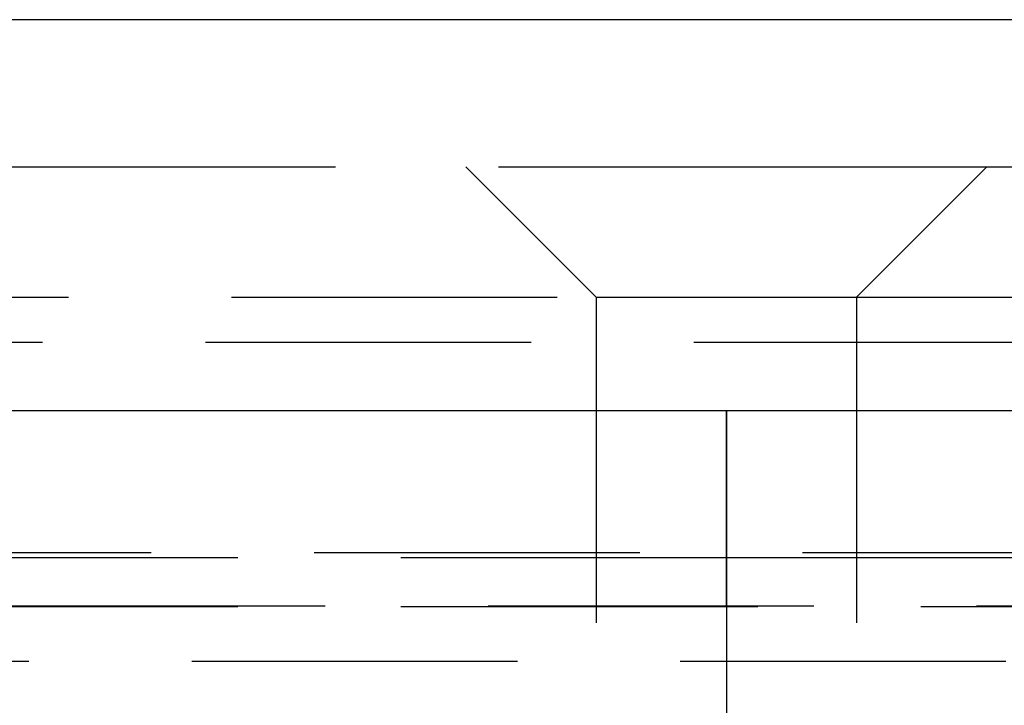
# Model space of a CAD drawing. Extents: x 1330 to 2445, y -332 to 386.
# Drawn here: x 2189 to 2197, y 381 to 386 of the extents above; entities that cross this region are included whole.
import ezdxf

# ---------------------------------------------------------------- set-up
doc = ezdxf.new("R2010")
doc.units = 0
doc.header["$LTSCALE"] = 10
doc.linetypes.add('VERDECKT', pattern=[0.375, 0.25, -0.125])
doc.layers.get('0').update_dxf_attribs({"linetype": 'CONTINUOUS'})
doc.layers.add('STEMPEL', color=3, linetype='CONTINUOUS')

# ---------------------------------------------------------------- blocks, each defined once
blk = doc.blocks.new('A$C66E1ACC8')
at = {"extrusion": (-2e-16, 1, -2e-16)}
for p, q in [((1.355, 128), (-498.645, 128)), ((-498.645, 125), (1.355, 125))]:
    blk.add_line(p, q, dxfattribs=at)
at = {"color": 1, "linetype": 'VERDECKT', "extrusion": (-2e-16, 1, -2e-16)}
for p, q in [((-306.645, 126.8705), (-248.645, 126.8705)), ((-249.645, 125.8705), (-250.645, 126.8705)), ((-248.645, 126.8705), (-190.645, 126.8705)), ((-247.645, 125.8705), (-246.645, 126.8705)), ((-293.695, 125.8705), (-249.645, 125.8705)), ((-249.645, 125.8705), (-247.645, 125.8705)), ((-249.645, 125.8705), (-249.645, 120.6506)), ((-247.645, 125.8705), (-203.595, 125.8705)), ((-247.645, 125.8705), (-247.645, 120.6506)), ((-293.895, 125.5241), (-248.645, 125.5241)), ((-248.645, 125.5241), (-203.395, 125.5241)), ((-248.645, 125), (-248.645, 123.5)), ((-248.645, 123.5), (-248.645, 125)), ((-304.3107, 123.9083), (-192.9794, 123.9083)), ((-303.645, 123.8705), (-248.645, 123.8705)), ((-248.645, 123.8705), (-193.645, 123.8705)), ((-355.4742, 123.5), (-173.1054, 123.5)), ((-248.645, 123.492), (-312.6371, 123.492)), ((-248.645, 123.5), (-248.645, 120.1405)), ((-248.645, 123.5), (-248.645, 120.1405)), ((-184.653, 123.492), (-248.645, 123.492)), ((-301.4997, 123.0749), (-195.7904, 123.0749))]:
    blk.add_line(p, q, dxfattribs=at)

msp = doc.modelspace()

# ---------------------------------------------------------------- block references
at = {"layer": 'STEMPEL'}
msp.add_blockref('A$C66E1ACC8', (2443.1752, 258.1385, -60.119), dxfattribs=at)

doc.saveas('drawing.dxf')
